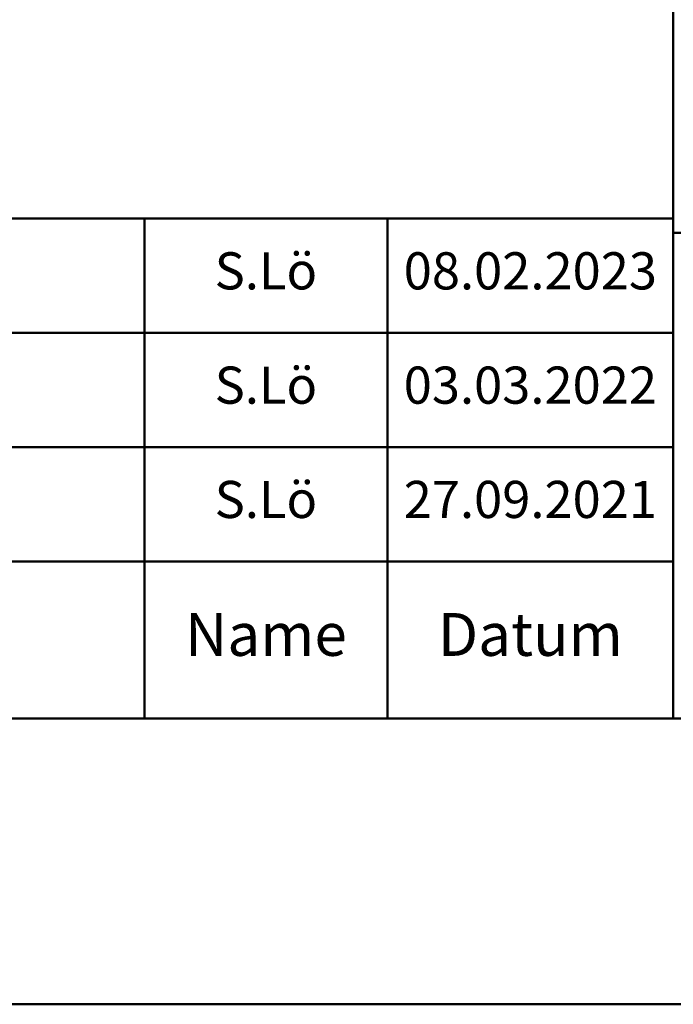
# Model space of a CAD drawing. Units: millimetres. Extents: x 0 to 5040, y -31 to 594.
# Drawn here: x 554 to 600, y 0 to 69 of the extents above; entities that cross this region are included whole.
import ezdxf
from ezdxf.enums import TextEntityAlignment as Align

# ---------------------------------------------------------------- set-up
doc = ezdxf.new("R2010")
doc.units = ezdxf.units.MM
doc.layers.add('AM_0', color=7, linetype='Continuous', lineweight=50)
doc.layers.add('AM_BOR', color=7, linetype='Continuous', lineweight=50)
doc.layers.add('AM_12', color=7, linetype='Continuous', lineweight=50, plot=False)
doc.styles.add('ISO Proportional', font='isocp.shx')
doc.styles.get("Standard").update_dxf_attribs({"font": 'ISOCP.SHX'})

# ---------------------------------------------------------------- blocks, each defined once
blk = doc.blocks.new('DIN_A3_BOS')
at = {"layer": 'AM_12'}
blk.add_lwpolyline([(0, 0), (420, 0), (420, 297), (0, 297)], close=True, dxfattribs=at)
at = {"layer": 'AM_BOR'}
blk.add_lwpolyline([(20, 10), (410, 10), (410, 287), (20, 287)], close=True, dxfattribs=at)
blk = doc.blocks.new('TITLE_BOS')
at = {"layer": 'AM_BOR'}
for p, q in [((-110, 45), (-110, 0)), ((0, 17), (-110, 17))]:
    blk.add_line(p, q, dxfattribs=at)
blk.add_lwpolyline([(-180, 0), (0, 0), (0, 44.76)], dxfattribs=at)
for tag, p, height in [('GEN-TITLE-DES1', (-108.62, 40.592), 3.645), ('GEN-TITLE-NAME', (-161.075, 38.817), 2), ('GEN-TITLE-DES2', (-108.496, 34.999), 3.645), ('NAME-PRUEFER', (-161.075, 34.596), 2), ('GEN-TITLE-DES2-ENG', (-108.62, 30.374), 3), ('GEN-TITLE-DWG', (-71.929, 25.566), 2.5), ('DOC_REVISION', (-30.944, 26.09), 2), ('BAANNR.', (-71.886, 21.393), 2.5), ('PART_REVISION', (-30.944, 21.997), 2), ('GEN-TITLE-SCA', (-21.982, 21.546), 2.5), ('CDN_STATUS', (-71.987, 17.737), 2.5)]:
    blk.add_attdef(tag, p, '', height=height, dxfattribs=at)
for tag, p in [('GEN-TITLE-DAT', (-119.596, 38.827)), ('DATUM-PRUEFER', (-119.596, 34.529))]:
    blk.add_attdef(tag, text='', height=2, dxfattribs=at).set_placement(p, align=Align.CENTER)
blk = doc.blocks.new('*T486')
at = {"color": 0, "linetype": 'ByBlock', "lineweight": -2}
for p, q in [((0, 17.5), (70, 17.5)), ((0, 0), (0, 17.5)), ((6.5, 0), (6.5, 17.5)), ((51.5, 0), (51.5, 17.5)), ((60, 0), (60, 17.5)), ((70, 0), (70, 17.5)), ((0, 13.5), (70, 13.5)), ((0, 9.5), (70, 9.5)), ((0, 5.5), (70, 5.5)), ((0, 0), (70, 0))]:
    blk.add_line(p, q, dxfattribs=at)
at = {"color": 0, "attachment_point": 5, "style": 'ISO Proportional'}
for s, insert, char_height, width in [('C', (3.25, 15.5), 1.3, 5.5), ('Detail mit 10er Schattennut ergänzt', (29, 15.5), 1.3, 44), ('S.Lö', (55.75, 15.5), 1.3, 7.5), ('08.02.2023', (65, 15.5), 1.3, 9), ('Zeichnungen mit Tectus eingefügt', (29, 11.5), 1.3, 44), ('B', (3.25, 11.5), 1.3, 5.5), ('S.Lö', (55.75, 11.5), 1.3, 7.5), ('03.03.2022', (65, 11.5), 1.3, 9), ('A', (3.25, 7.5), 1.3, 5.5), ('Hinweistext eingefügt', (29, 7.5), 1.3, 44), ('S.Lö', (55.75, 7.5), 1.3, 7.5), ('27.09.2021', (65, 7.5), 1.3, 9), ('Änderung', (29, 2.75), 1.5, 44), ('REV.', (3.25, 2.75), 1.5, 5.5), ('Name', (55.75, 2.75), 1.5, 7.5), ('Datum', (65, 2.75), 1.5, 9)]:
    blk.add_mtext(s, dxfattribs=dict(at, insert=insert, char_height=char_height, width=width))
blk = doc.blocks.new('vaac_RevBlock')
blk.add_blockref('*T486', (-70, 0))

msp = doc.modelspace()

# ---------------------------------------------------------------- block references
at = {"layer": 'AM_0', "lineweight": 0, "xscale": 2, "yscale": 2, "zscale": 2}
for name, p in [('DIN_A3_BOS', (0, 0)), ('TITLE_BOS', (820, 20))]:
    msp.add_blockref(name, p, dxfattribs=at)
at = {"layer": 'AM_0', "xscale": 2.000000000000001, "yscale": 2.000000000000001, "zscale": 2.000000000000001}
msp.add_blockref('vaac_RevBlock', (600, 20), dxfattribs=at)

doc.saveas('drawing.dxf')
